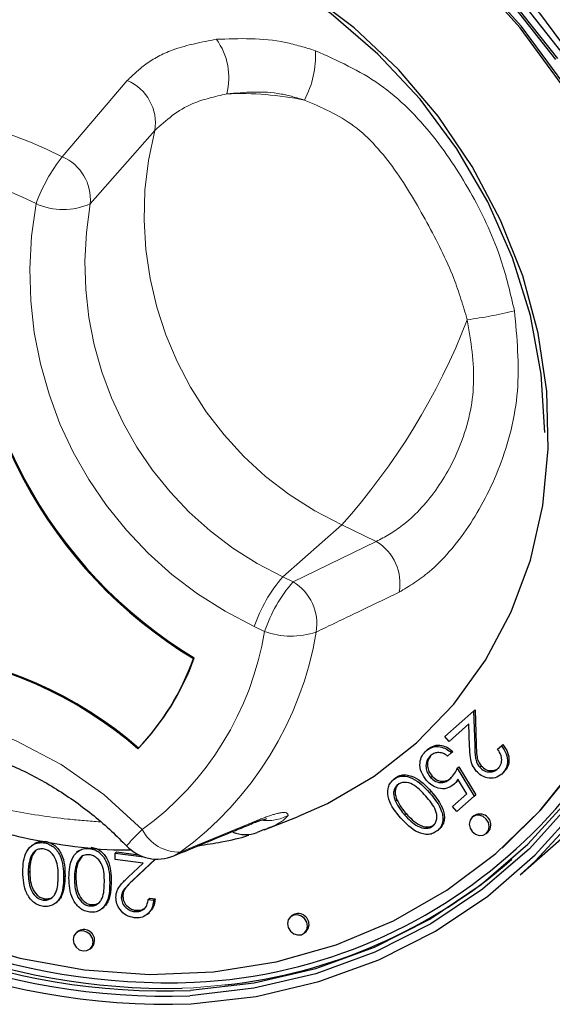
# Model space of a CAD drawing. Units: millimetres. Extents: x 5 to 415, y 5 to 292.
# Drawn here: x 339 to 341, y 107 to 111 of the extents above; entities that cross this region are included whole.
import ezdxf

# ---------------------------------------------------------------- set-up
doc = ezdxf.new("R2010")
doc.units = ezdxf.units.MM
doc.linetypes.add('PHANTOM', pattern=[12.7, 6.35, -1.27, 1.27, -1.27, 1.27, -1.27])

msp = doc.modelspace()

# ---------------------------------------------------------------- linework, layer by layer
at = {"color": 8, "linetype": 'PHANTOM', "lineweight": 18}
for p, q in [((338.9975, 110.8401), (339.3015, 111.1963)), ((339.43, 110.9629), (339.1283, 110.6204)), ((340.3044, 109.1198), (340.0286, 108.8766)), ((340.4653, 109.0417), (340.3044, 109.1198)), ((340.0765, 108.8533), (340.4653, 109.0417)), ((340.0286, 108.8766), (340.0765, 108.8533)), ((339.943, 108.6212), (339.8951, 108.6445)), ((340.9258, 108.0885), (340.9329, 108.0948)), ((340.7145, 107.8679), (340.7215, 107.8741)), ((339.5492, 107.59), (339.911, 107.7394)), ((339.0035, 107.4738), (339.0105, 107.4801)), ((339.2193, 107.4466), (339.2264, 107.4529)), ((339.3263, 107.4574), (339.3334, 107.4636))]:
    msp.add_line(p, q, dxfattribs=at)
for p, q in [((340.7858, 108.1306), (340.9206, 108.2495)), ((340.9206, 108.2495), (340.9277, 108.2558)), ((340.9206, 108.2495), (340.9258, 108.0885)), ((340.9277, 108.2558), (340.9329, 108.0948)), ((340.8985, 108.189), (340.8061, 108.1075)), ((340.9018, 108.0851), (340.8985, 108.189)), ((340.8061, 108.1075), (340.7858, 108.1306)), ((341.0504, 108.087), (341.0574, 108.0933)), ((340.6998, 108.065), (340.7069, 108.0713)), ((340.8163, 108.055), (340.7985, 108.0393)), ((340.8163, 108.055), (340.8234, 108.0612)), ((341.0326, 108.0713), (341.0504, 108.087)), ((340.8443, 107.9822), (340.8514, 107.9885)), ((340.8443, 107.9822), (340.9232, 107.8518)), ((340.8514, 107.9885), (340.9302, 107.858)), ((340.9491, 107.9865), (340.9561, 107.9927)), ((341.0518, 107.955), (341.0589, 107.9612)), ((340.5439, 107.9276), (340.551, 107.9338)), ((340.7191, 107.9396), (340.7262, 107.9458)), ((340.8279, 107.9062), (340.835, 107.9124)), ((340.8889, 107.8626), (340.8474, 107.9312)), ((340.8214, 107.8031), (340.8889, 107.8626)), ((340.5552, 107.8278), (340.5622, 107.834)), ((340.9232, 107.8518), (340.8418, 107.78)), ((340.9232, 107.8518), (340.9302, 107.858)), ((340.5975, 107.7646), (340.6046, 107.7708)), ((340.8418, 107.78), (340.8214, 107.8031)), ((339.9418, 107.6945), (340.0969, 107.7557)), ((340.921, 107.7591), (340.9139, 107.7528)), ((339.9414, 107.6953), (339.9081, 107.6821)), ((340.7525, 107.691), (340.7596, 107.6973)), ((340.98, 107.6778), (340.9871, 107.6841)), ((338.9096, 107.6342), (338.9167, 107.6404)), ((341.1383, 107.4841), (341.3434, 107.6649)), ((338.8575, 107.6235), (338.8486, 107.6157)), ((338.8739, 107.5987), (338.8557, 107.5706)), ((339.0733, 107.5963), (339.0645, 107.5885)), ((339.2445, 107.5848), (339.2516, 107.591)), ((339.2445, 107.5848), (339.3791, 107.5678)), ((339.2445, 107.5557), (339.2445, 107.5848)), ((339.2516, 107.591), (339.3539, 107.5781)), ((341.0533, 107.6091), (341.0603, 107.6153)), ((338.8486, 107.5643), (338.8557, 107.5706)), ((339.0644, 107.5371), (339.0715, 107.5434)), ((339.0897, 107.5715), (339.0715, 107.5434)), ((339.3751, 107.5393), (339.2445, 107.5557)), ((339.3049, 107.4726), (339.3751, 107.5393)), ((339.4322, 107.5579), (339.3263, 107.4574)), ((339.4327, 107.5579), (339.3334, 107.4636)), ((338.838, 107.4946), (338.845, 107.5008)), ((339.0538, 107.4674), (339.0609, 107.4736)), ((338.9088, 107.366), (338.9159, 107.3722)), ((338.9673, 107.3532), (338.9761, 107.3609)), ((339.2733, 107.3774), (339.2804, 107.3836)), ((339.3992, 107.3694), (339.4063, 107.3757)), ((339.3992, 107.3694), (339.4244, 107.3663)), ((339.4063, 107.3757), (339.4315, 107.3725)), ((339.4244, 107.3663), (339.4315, 107.3725)), ((339.1247, 107.3388), (339.1317, 107.345)), ((339.1832, 107.326), (339.192, 107.3337)), ((339.3342, 107.3124), (339.3412, 107.3186)), ((339.3958, 107.3007), (339.4047, 107.3085)), ((340.0713, 107.2939), (340.0642, 107.2876)), ((339.069, 107.2192), (339.0619, 107.213)), ((340.1303, 107.2126), (340.1374, 107.2189)), ((339.128, 107.138), (339.1351, 107.1442))]:
    msp.add_line(p, q)
at = {"flags": 128}
for points in [[(337.0374, 112.1341), (337.0758, 112.1672), (337.3091, 112.3414), (337.5626, 112.487), (337.8334, 112.6022), (338.1184, 112.6858), (338.4144, 112.7367), (338.718, 112.7545), (339.0258, 112.7389), (339.3343, 112.6902), (339.6401, 112.6088), (339.9395, 112.4956), (340.2293, 112.352), (340.5062, 112.1796), (340.767, 111.9804), (341.0088, 111.7565), (341.2288, 111.5106), (341.4246, 111.2454)], [(341.3305, 111.1812), (341.1382, 111.4422), (340.9212, 111.6836), (340.6823, 111.9025), (340.4242, 112.0962), (340.1501, 112.2624), (339.8633, 112.399), (339.5673, 112.5044), (339.2657, 112.5773), (339.2657, 112.5773)], [(341.0603, 107.6153), (341.237, 107.789), (341.4172, 108.0126), (341.5694, 108.2582), (341.6918, 108.5229), (341.7829, 108.8033), (341.8417, 109.0961), (341.8674, 109.3978), (341.8597, 109.7046), (341.8187, 110.013), (341.7449, 110.3191), (341.6392, 110.6193), (341.5028, 110.9099), (341.3375, 111.1874), (341.1452, 111.4485), (340.9283, 111.6899), (340.6894, 111.9088), (340.4313, 112.1025), (340.1572, 112.2686), (339.8704, 112.4052), (339.5744, 112.5106), (339.2728, 112.5836)], [(341.2535, 109.5505), (341.2365, 109.8244), (341.1859, 110.0983), (341.1024, 110.3678), (340.9874, 110.6287), (340.8426, 110.8769), (340.6704, 111.1084), (340.4734, 111.3196), (340.2548, 111.5072), (340.0181, 111.6682), (339.7669, 111.8001), (339.5052, 111.9008), (339.2371, 111.9687), (338.9669, 112.0028), (338.6989, 112.0024), (338.4372, 111.9677), (338.186, 111.8991), (337.9492, 111.7977), (337.7306, 111.6652), (337.5337, 111.5036), (337.3615, 111.3154), (337.2167, 111.1038), (337.1626, 111.0047)], [(340.0982, 107.7562), (340.2375, 107.8179), (340.4559, 107.945), (340.6538, 108.1006), (340.8282, 108.2823), (340.9764, 108.4873), (341.0962, 108.7125), (341.1858, 108.9546), (341.2439, 109.2098), (341.2695, 109.4744), (341.2622, 109.7442), (341.2223, 110.0152), (341.1502, 110.2832), (341.047, 110.5443), (340.9144, 110.7945), (340.7544, 111.0299), (340.5693, 111.247), (340.362, 111.4425), (340.1356, 111.6135)], [(341.3045, 111.2949), (341.1022, 111.5516)], [(341.1085, 111.5569), (341.3121, 111.2985)], [(341.3415, 111.3182), (341.1352, 111.58)], [(337.3973, 107.8492), (337.4091, 107.8385), (337.6587, 107.6329), (337.9259, 107.4537), (338.2072, 107.3033), (338.4994, 107.1833), (338.7989, 107.0953), (339.102, 107.0403), (339.4052, 107.0189), (339.7047, 107.0315), (339.9968, 107.0778), (340.2782, 107.1574), (340.5453, 107.2692), (340.7949, 107.4119), (341.0241, 107.5838), (341.23, 107.7827), (341.4101, 108.0064)], [(341.3763, 107.822), (341.1814, 107.6063), (340.9618, 107.4164), (340.7202, 107.2544), (340.4594, 107.1224), (340.1824, 107.0217), (339.8925, 106.9537), (339.5931, 106.9191), (339.5931, 106.9191)], [(339.5968, 106.9443), (339.8943, 106.9787), (340.1823, 107.0463), (340.4574, 107.1462), (340.7165, 107.2774), (340.9565, 107.4383), (341.1746, 107.627), (341.3683, 107.8412)], [(339.5998, 106.8811), (339.9032, 106.9162), (340.1969, 106.9851), (340.4776, 107.0871), (340.7418, 107.2209), (340.9866, 107.385), (341.209, 107.5774), (341.4065, 107.7959)], [(340.9937, 107.7094), (340.9902, 107.7279), (340.98, 107.7445), (340.9649, 107.7566), (340.947, 107.7625), (340.9291, 107.7611), (340.9139, 107.7528), (340.9038, 107.7388), (340.9002, 107.7212), (340.9038, 107.7027), (340.9139, 107.6862), (340.9291, 107.674), (340.947, 107.6682), (340.9649, 107.6695), (340.98, 107.6778), (340.9902, 107.6918), (340.9937, 107.7094)], [(341.4065, 107.7617), (341.2083, 107.5482), (341.1383, 107.4841)], [(340.9871, 107.6841), (340.9973, 107.6981), (341.0008, 107.7157)], [(340.144, 107.2442), (340.1405, 107.2627), (340.1303, 107.2793), (340.1152, 107.2914), (340.0973, 107.2973), (340.0794, 107.2959), (340.0642, 107.2876), (340.0541, 107.2736), (340.0505, 107.256), (340.0541, 107.2375), (340.0642, 107.221), (340.0794, 107.2088), (340.0973, 107.203), (340.1152, 107.2043), (340.1303, 107.2126), (340.1405, 107.2266), (340.144, 107.2442)], [(339.1417, 107.1696), (339.1382, 107.1881), (339.128, 107.2046), (339.1129, 107.2168), (339.095, 107.2226), (339.0771, 107.2213), (339.0619, 107.213), (339.0517, 107.1989), (339.0482, 107.1814), (339.0517, 107.1629), (339.0619, 107.1463), (339.0771, 107.1342), (339.095, 107.1283), (339.1129, 107.1297), (339.128, 107.138), (339.1382, 107.152), (339.1417, 107.1696)], [(340.1374, 107.2189), (340.1475, 107.2329), (340.1511, 107.2505)], [(339.1351, 107.1442), (339.1452, 107.1582), (339.1488, 107.1758)]]:
    msp.add_lwpolyline(points, dxfattribs=at)
at = {"color": 8, "linetype": 'PHANTOM', "lineweight": 18, "flags": 128}
for points in [[(337.2734, 107.9928), (337.458, 108.106), (337.6602, 108.1888), (337.8757, 108.2396), (338.1, 108.2573), (338.3286, 108.2415), (338.5566, 108.1925), (338.7794, 108.1114), (338.9924, 107.9999), (339.191, 107.8602), (339.3713, 107.6953)], [(339.8774, 107.7207), (339.8824, 107.7228), (339.911, 107.7394)], [(339.5187, 107.5729), (339.5223, 107.5744), (339.5492, 107.59)], [(339.7571, 106.9694), (339.6109, 106.9567), (339.5571, 106.9541)]]:
    msp.add_lwpolyline(points, dxfattribs=at)
at = {"color": 8, "linetype": 'PHANTOM', "lineweight": 18}
for centre, radius, start, end in [((339.4756, 111.2108), 0.3005, 345.1189, 36.2939), ((339.7375, 111.3137), 0.4441, 331.9714, 2.8107), ((339.2159, 110.9971), 0.2168, 350.9117, 66.7444), ((339.8305, 109.6301), 1.505, 78.539, 92.4571), ((338.1418, 109.1693), 1.8772, 62.8819, 102.7566), ((340.9743, 110.5665), 1.5943, 165.6056, 245.1557), ((338.1044, 109.1169), 1.6898, 62.8819, 102.7566), ((339.616, 110.3496), 0.7894, 141.5857, 159.8986), ((338.9102, 110.6393), 0.2189, 355.0424, 66.5007), ((340.67, 110.2962), 1.8245, 169.7497, 244.8657), ((339.002, 110.9026), 0.3092, 245.6847, 294.1089), ((340.7158, 110.3357), 1.6129, 169.8328, 244.7826), ((340.6036, 112.2121), 2.1532, 277.672, 283.6459), ((337.9463, 111.2219), 3.159, 318.2842, 338.7735), ((340.3474, 108.8454), 0.229, 349.8203, 58.9864), ((340.5503, 108.4219), 0.692, 138.928, 161.2371), ((340.5982, 108.3987), 0.692, 138.928, 161.2371), ((339.9584, 108.657), 0.2292, 350.3721, 58.9576), ((338.5264, 108.8564), 1.436, 306.0434, 350.5761), ((338.6106, 108.8798), 1.5953, 306.0434, 350.5761), ((340.0674, 108.9664), 0.3669, 250.1808, 288.5829), ((339.9576, 107.9378), 0.2004, 262.0049, 298.4329), ((339.9251, 107.0893), 0.8209, 132.4207, 139.8164), ((339.545, 107.7857), 0.1958, 207.5097, 271.2368)]:
    msp.add_arc(centre, radius, start, end, dxfattribs=at)
for centre, radius, start, end in [((340.7343, 110.3552), 2.1737, 177.3807, 238.8726), ((340.7379, 110.3583), 2.1737, 177.3807, 238.8726), ((339.4998, 109.3878), 2.4085, 272.7341, 354.3025), ((338.1068, 106.6422), 1.8957, 48.9972, 116.6694), ((338.1103, 106.6453), 1.8957, 48.9972, 116.6694), ((338.4925, 108.8933), 1.1871, 316.2828, 340.3682), ((338.4961, 108.8964), 1.1871, 316.2828, 340.3682), ((339.4831, 110.0758), 3.1968, 222.7287, 272.0926), ((339.4801, 110.0712), 3.1542, 225.216, 272.0535), ((339.4765, 110.0532), 3.1113, 225.6909, 272.2165), ((339.4941, 110.0701), 3.1166, 225.999, 271.1591), ((339.4946, 110.0672), 3.0876, 226.3026, 272.2275), ((340.9502, 107.7176), 0.0507, 357.8164, 125.1376), ((339.853, 107.8337), 0.1613, 248.6517, 289.9642), ((339.442, 107.7576), 0.2, 223.8985, 292.5305), ((339.496, 109.3945), 2.4392, 276.146, 311.1042), ((340.1004, 107.2524), 0.0507, 357.8164, 125.1376), ((339.0981, 107.1777), 0.0507, 357.8164, 125.1376)]:
    msp.add_arc(centre, radius, start, end)
for points, knots in [([(339.3015, 111.1963), (339.3305, 111.2244), (339.3895, 111.2814), (339.5278, 111.3526), (339.6494, 111.3757), (339.7178, 111.3887)], [0, 0, 0, 0, 0.297166, 0.604518, 1, 1, 1, 1]), ([(339.7178, 111.3887), (339.8245, 111.3928), (339.9758, 111.3986), (340.1344, 111.3499), (340.1811, 111.3355)], [0, 0, 0, 0, 0.705154, 1, 1, 1, 1]), ([(340.1811, 111.3355), (340.2843, 111.2895), (340.4914, 111.1971), (340.7371, 110.9453), (340.9205, 110.6623), (341.0492, 110.3876), (341.0928, 110.2001), (341.1116, 110.1197)], [0, 0, 0, 0, 0.217659, 0.436921, 0.641523, 0.846211, 1, 1, 1, 1]), ([(339.766, 111.1337), (339.7108, 111.121), (339.5701, 111.0887), (339.4829, 111.0104), (339.43, 110.9629)], [0, 0, 0, 0, 0.392803, 1, 1, 1, 1]), ([(340.1295, 111.105), (340.0932, 111.1157), (339.9685, 111.1524), (339.85, 111.1414), (339.766, 111.1337)], [0, 0, 0, 0, 0.2910915, 1, 1, 1, 1]), ([(340.891, 110.0781), (340.8715, 110.143), (340.824, 110.3009), (340.7044, 110.5341), (340.5608, 110.7813), (340.3727, 111), (340.2097, 111.0704), (340.1295, 111.105)], [0, 0, 0, 0, 0.151177, 0.368233, 0.58511, 0.79617, 1, 1, 1, 1]), ([(341.1116, 110.1197), (341.1233, 109.9944), (341.1467, 109.7459), (341.0548, 109.3898), (340.9003, 109.0976), (340.7266, 108.8974), (340.6195, 108.833), (340.5727, 108.805)], [0, 0, 0, 0, 0.217573, 0.431524, 0.631674, 0.839195, 1, 1, 1, 1]), ([(340.4653, 109.0417), (340.5062, 109.0637), (340.5991, 109.1137), (340.7456, 109.2677), (340.8726, 109.4964), (340.9397, 109.7815), (340.9074, 109.9783), (340.891, 110.0781)], [0, 0, 0, 0, 0.165976, 0.377096, 0.57578, 0.784896, 1, 1, 1, 1]), ([(340.5727, 108.805), (340.5072, 108.7735), (340.3778, 108.7114), (340.2483, 108.6493), (340.1843, 108.6186)], [0, 0, 0, 0, 0.505982, 1, 1, 1, 1]), ([(338.553, 107.8298), (338.6182, 107.8147), (338.777, 107.7779), (338.985, 107.7465), (339.1246, 107.7352), (339.1747, 107.7312)], [0, 0, 0, 0, 0.308699, 0.751924, 1, 1, 1, 1]), ([(339.911, 107.7394), (339.9384, 107.7498), (339.9941, 107.7709), (340.0492, 107.7798), (340.0516, 107.7681), (340.053, 107.7615)], [0, 0, 0, 0, 0.297166, 0.604518, 1, 1, 1, 1]), ([(340.053, 107.7615), (340.0386, 107.7454), (340.0212, 107.726), (339.9533, 107.6999), (339.9414, 107.6953)], [0, 0, 0, 0, 0.825687, 1, 1, 1, 1])]:
    msp.add_open_spline(points, degree=3, knots=knots, dxfattribs=at)
for points, knots in [([(337.4622, 107.8937), (337.4872, 107.9111), (337.5638, 107.9642), (337.7052, 108.0346), (337.8894, 108.0928), (338.0841, 108.1214), (338.2848, 108.1203), (338.4871, 108.0894), (338.6869, 108.0296), (338.88, 107.9421), (339.0622, 107.8285), (339.2004, 107.7169), (339.2746, 107.6423), (339.2979, 107.619)], [0, 0, 0, 0, 0.0493596, 0.1512999, 0.2530875, 0.3544411, 0.4553066, 0.5557226, 0.6557736, 0.7555516, 0.8551355, 0.9545847, 1, 1, 1, 1]), ([(340.7069, 108.0713), (340.7163, 108.0778), (340.735, 108.0908), (340.7694, 108.0906), (340.7998, 108.0801), (340.8155, 108.0675), (340.8234, 108.0612)], [0, 0, 0, 0, 0.279625, 0.559019, 0.77938, 1, 1, 1, 1]), ([(340.9329, 108.0948), (340.9331, 108.0753), (340.9335, 108.0481), (340.9415, 108.0125), (340.9513, 107.9993), (340.9561, 107.9927)], [0, 0, 0, 0, 0.560717, 0.780532, 1, 1, 1, 1]), ([(341.0574, 108.0933), (341.0659, 108.0813), (341.0829, 108.0574), (341.088, 108.0175), (341.0797, 107.9835), (341.0658, 107.9686), (341.0589, 107.9612)], [0, 0, 0, 0, 0.280029, 0.559515, 0.779668, 1, 1, 1, 1]), ([(340.7005, 107.9247), (340.6914, 107.9374), (340.6731, 107.9628), (340.667, 108.0057), (340.6773, 108.0415), (340.6923, 108.0572), (340.6998, 108.065)], [0, 0, 0, 0, 0.279864, 0.559271, 0.779424, 1, 1, 1, 1]), ([(340.6998, 108.065), (340.7092, 108.0716), (340.7279, 108.0846), (340.7623, 108.0843), (340.7928, 108.0738), (340.8085, 108.0613), (340.8163, 108.055)], [0, 0, 0, 0, 0.279625, 0.559019, 0.77938, 1, 1, 1, 1]), ([(340.7262, 108.0473), (340.7196, 108.0397), (340.7065, 108.0247), (340.7035, 107.9947), (340.71, 107.9669), (340.7208, 107.9529), (340.7262, 107.9458)], [0, 0, 0, 0, 0.279617, 0.559357, 0.779559, 1, 1, 1, 1]), ([(340.7985, 108.0393), (340.7914, 108.0443), (340.7771, 108.0543), (340.7536, 108.0564), (340.7338, 108.0517), (340.724, 108.0446), (340.7191, 108.0411)], [0, 0, 0, 0, 0.28005, 0.559166, 0.779583, 1, 1, 1, 1]), ([(340.9329, 107.969), (340.9258, 107.9786), (340.9117, 107.9979), (340.9037, 108.0389), (340.9025, 108.0676), (340.9018, 108.0851)], [0, 0, 0, 0, 0.279288, 0.559154, 1, 1, 1, 1]), ([(340.9258, 108.0885), (340.9261, 108.069), (340.9265, 108.0419), (340.9345, 108.0063), (340.9442, 107.9931), (340.9491, 107.9865)], [0, 0, 0, 0, 0.560717, 0.780532, 1, 1, 1, 1]), ([(341.0324, 107.9788), (341.0384, 107.9856), (341.0506, 107.9991), (341.0535, 108.0266), (341.0463, 108.0515), (341.0371, 108.0647), (341.0326, 108.0713)], [0, 0, 0, 0, 0.279699, 0.558847, 0.779176, 1, 1, 1, 1]), ([(341.0504, 108.087), (341.0589, 108.0751), (341.0758, 108.0512), (341.0809, 108.0113), (341.0726, 107.9772), (341.0587, 107.9624), (341.0518, 107.955)], [0, 0, 0, 0, 0.280029, 0.559515, 0.779668, 1, 1, 1, 1]), ([(340.7191, 108.0411), (340.7126, 108.0335), (340.6994, 108.0184), (340.6964, 107.9884), (340.7029, 107.9607), (340.7137, 107.9466), (340.7191, 107.9396)], [0, 0, 0, 0, 0.279617, 0.559357, 0.779559, 1, 1, 1, 1]), ([(340.551, 107.9338), (340.5572, 107.9384), (340.5698, 107.9475), (340.6012, 107.9543), (340.6606, 107.9395), (340.6972, 107.9003), (340.7215, 107.8741)], [0, 0, 0, 0, 0.125551, 0.25109, 0.50025, 1, 1, 1, 1]), ([(340.8107, 107.9321), (340.8183, 107.9405), (340.8317, 107.9555), (340.8405, 107.9741), (340.8443, 107.9822)], [0, 0, 0, 0, 0.559416, 1, 1, 1, 1]), ([(341.0518, 107.955), (341.0421, 107.9481), (341.0228, 107.9344), (340.987, 107.9354), (340.9555, 107.9471), (340.9404, 107.9617), (340.9329, 107.969)], [0, 0, 0, 0, 0.27989, 0.559224, 0.779582, 1, 1, 1, 1]), ([(340.9491, 107.9865), (340.956, 107.9803), (340.97, 107.9678), (340.9951, 107.9638), (341.0168, 107.9673), (341.0272, 107.975), (341.0324, 107.9788)], [0, 0, 0, 0, 0.279126, 0.558978, 0.77935, 1, 1, 1, 1]), ([(340.9561, 107.9927), (340.9631, 107.9865), (340.9771, 107.974), (341.0022, 107.97), (341.0238, 107.9736), (341.0342, 107.9812), (341.0394, 107.9851)], [0, 0, 0, 0, 0.279126, 0.558978, 0.77935, 1, 1, 1, 1]), ([(340.5796, 107.749), (340.5569, 107.777), (340.5229, 107.8189), (340.517, 107.88), (340.5278, 107.9105), (340.5385, 107.9219), (340.5439, 107.9276)], [0, 0, 0, 0, 0.499407, 0.748743, 0.874372, 1, 1, 1, 1]), ([(340.5439, 107.9276), (340.5502, 107.9321), (340.5627, 107.9413), (340.5942, 107.9481), (340.6536, 107.9333), (340.6901, 107.894), (340.7145, 107.8679)], [0, 0, 0, 0, 0.125551, 0.25109, 0.50025, 1, 1, 1, 1]), ([(340.5707, 107.9102), (340.566, 107.9046), (340.5565, 107.8935), (340.5511, 107.8659), (340.558, 107.8461), (340.5622, 107.834)], [0, 0, 0, 0, 0.2802572, 0.5607811, 1, 1, 1, 1]), ([(340.6967, 107.8521), (340.6781, 107.873), (340.6501, 107.9043), (340.6039, 107.9182), (340.5787, 107.9143), (340.5687, 107.9074), (340.5637, 107.904)], [0, 0, 0, 0, 0.500291, 0.749086, 0.874606, 1, 1, 1, 1]), ([(340.8279, 107.9062), (340.8174, 107.899), (340.7964, 107.8845), (340.7577, 107.8864), (340.7243, 107.9008), (340.7085, 107.9167), (340.7005, 107.9247)], [0, 0, 0, 0, 0.2796881, 0.5590255, 0.7792916, 1, 1, 1, 1]), ([(340.7191, 107.9396), (340.7267, 107.9324), (340.7419, 107.9182), (340.7701, 107.9131), (340.7937, 107.919), (340.8051, 107.9277), (340.8107, 107.9321)], [0, 0, 0, 0, 0.279539, 0.558617, 0.779047, 1, 1, 1, 1]), ([(340.7262, 107.9458), (340.7338, 107.9387), (340.7489, 107.9244), (340.7772, 107.9193), (340.8008, 107.9252), (340.8121, 107.934), (340.8178, 107.9384)], [0, 0, 0, 0, 0.279539, 0.558617, 0.779047, 1, 1, 1, 1]), ([(340.8474, 107.9312), (340.8443, 107.9261), (340.8387, 107.9169), (340.8312, 107.9095), (340.8279, 107.9062)], [0, 0, 0, 0, 0.560064, 1, 1, 1, 1]), ([(340.8488, 107.9289), (340.8474, 107.9268), (340.8435, 107.9206), (340.8383, 107.9157), (340.835, 107.9124)], [0, 0, 0, 0, 0.3522127, 1, 1, 1, 1]), ([(340.5637, 107.904), (340.5589, 107.8984), (340.5494, 107.8873), (340.544, 107.8597), (340.5509, 107.8399), (340.5552, 107.8278)], [0, 0, 0, 0, 0.2802572, 0.5607811, 1, 1, 1, 1]), ([(340.7145, 107.8679), (340.7374, 107.8403), (340.7661, 107.8059), (340.7774, 107.7558), (340.7764, 107.731), (340.7685, 107.708), (340.7578, 107.6967), (340.7525, 107.691)], [0, 0, 0, 0, 0.498702, 0.624177, 0.749467, 0.874745, 1, 1, 1, 1]), ([(340.7215, 107.8741), (340.7445, 107.8466), (340.7732, 107.8121), (340.7845, 107.762), (340.7834, 107.7372), (340.7756, 107.7142), (340.7649, 107.7029), (340.7596, 107.6973)], [0, 0, 0, 0, 0.498702, 0.624177, 0.749467, 0.874745, 1, 1, 1, 1]), ([(340.5552, 107.8278), (340.5618, 107.8152), (340.5736, 107.7927), (340.5902, 107.7732), (340.5975, 107.7646)], [0, 0, 0, 0, 0.559599, 1, 1, 1, 1]), ([(340.5622, 107.834), (340.5688, 107.8214), (340.5807, 107.7989), (340.5973, 107.7794), (340.6046, 107.7708)], [0, 0, 0, 0, 0.5595988, 1, 1, 1, 1]), ([(340.7316, 107.7136), (340.7357, 107.7181), (340.7439, 107.7272), (340.7489, 107.7457), (340.7488, 107.7653), (340.7378, 107.8042), (340.715, 107.8308), (340.6967, 107.8521)], [0, 0, 0, 0, 0.1251388, 0.2504182, 0.3755189, 0.5008471, 1, 1, 1, 1]), ([(340.6046, 107.7708), (340.6238, 107.7506), (340.6525, 107.7203), (340.6983, 107.7057), (340.7236, 107.7094), (340.7336, 107.7163), (340.7386, 107.7198)], [0, 0, 0, 0, 0.500072, 0.749021, 0.874598, 1, 1, 1, 1]), ([(338.5339, 107.7371), (338.5672, 107.7264), (338.6614, 107.6963), (338.825, 107.6539), (339.0365, 107.6167), (339.2073, 107.5992), (339.3038, 107.6009), (339.3229, 107.6012)], [0, 0, 0, 0, 0.125385, 0.354478, 0.618778, 0.924851, 1, 1, 1, 1]), ([(339.8787, 107.7212), (339.8787, 107.7213), (339.9027, 107.7316), (339.9294, 107.7408), (339.9548, 107.747), (339.9518, 107.7466), (339.9511, 107.7465)], [0, 0, 0, 0, 0.000934, 0.510677, 0.891333, 1, 1, 1, 1]), ([(340.7525, 107.691), (340.7462, 107.6864), (340.7336, 107.6772), (340.7019, 107.6701), (340.642, 107.684), (340.6046, 107.723), (340.5796, 107.749)], [0, 0, 0, 0, 0.1256, 0.251197, 0.500581, 1, 1, 1, 1]), ([(340.5975, 107.7646), (340.6167, 107.7443), (340.6454, 107.714), (340.6912, 107.6995), (340.7165, 107.7032), (340.7265, 107.7101), (340.7316, 107.7136)], [0, 0, 0, 0, 0.500072, 0.749021, 0.874598, 1, 1, 1, 1]), ([(339.5183, 107.5726), (339.6154, 107.613), (339.737, 107.6637), (339.854, 107.7109), (339.8776, 107.7204)], [0, 0, 0, 0, 0.7986, 1, 1, 1, 1]), ([(338.8128, 107.4978), (338.8143, 107.5316), (338.8167, 107.5822), (338.8548, 107.6243), (338.8849, 107.6353), (338.9014, 107.6346), (338.9096, 107.6342)], [0, 0, 0, 0, 0.4994065, 0.7487427, 0.8743724, 1, 1, 1, 1]), ([(338.8588, 107.6205), (338.8623, 107.6247), (338.8707, 107.6351), (338.8922, 107.6412), (338.9085, 107.6407), (338.9167, 107.6404)], [0, 0, 0, 0, 0.257958, 0.628982, 1, 1, 1, 1]), ([(338.9096, 107.6342), (338.9178, 107.6325), (338.9342, 107.6291), (338.964, 107.6105), (339.0009, 107.5584), (339.0024, 107.5077), (339.0035, 107.4738)], [0, 0, 0, 0, 0.125551, 0.25109, 0.50025, 1, 1, 1, 1]), ([(338.9167, 107.6404), (338.9249, 107.6387), (338.9413, 107.6353), (338.9711, 107.6168), (339.0079, 107.5646), (339.0095, 107.5139), (339.0105, 107.4801)], [0, 0, 0, 0, 0.125551, 0.25109, 0.50025, 1, 1, 1, 1]), ([(339.6338, 107.6203), (339.6707, 107.6259), (339.7557, 107.6387), (339.8329, 107.6567), (339.8674, 107.6691), (339.8694, 107.6698)], [0, 0, 0, 0, 0.41932, 0.966424, 1, 1, 1, 1]), ([(338.9088, 107.6053), (338.9011, 107.6053), (338.8858, 107.6053), (338.8621, 107.5921), (338.8537, 107.5749), (338.8486, 107.5643)], [0, 0, 0, 0, 0.280257, 0.560781, 1, 1, 1, 1]), ([(338.9783, 107.4769), (338.9781, 107.5033), (338.9778, 107.543), (338.9508, 107.585), (338.928, 107.6008), (338.9152, 107.6038), (338.9088, 107.6053)], [0, 0, 0, 0, 0.500291, 0.749086, 0.874606, 1, 1, 1, 1]), ([(339.0286, 107.4706), (339.0302, 107.5044), (339.0326, 107.555), (339.0707, 107.5971), (339.1007, 107.6081), (339.1172, 107.6074), (339.1255, 107.607)], [0, 0, 0, 0, 0.499407, 0.748743, 0.874372, 1, 1, 1, 1]), ([(339.1255, 107.607), (339.1337, 107.6053), (339.1501, 107.6019), (339.1799, 107.5833), (339.2167, 107.5312), (339.2183, 107.4805), (339.2193, 107.4466)], [0, 0, 0, 0, 0.125551, 0.25109, 0.50025, 1, 1, 1, 1]), ([(339.1326, 107.6132), (339.1408, 107.6115), (339.1571, 107.6081), (339.1869, 107.5896), (339.2238, 107.5374), (339.2254, 107.4867), (339.2264, 107.4529)], [0, 0, 0, 0, 0.125551, 0.25109, 0.50025, 1, 1, 1, 1]), ([(338.8486, 107.5643), (338.845, 107.5517), (338.8386, 107.5292), (338.8382, 107.5052), (338.838, 107.4946)], [0, 0, 0, 0, 0.559599, 1, 1, 1, 1]), ([(338.8557, 107.5706), (338.8521, 107.558), (338.8457, 107.5355), (338.8452, 107.5114), (338.845, 107.5008)], [0, 0, 0, 0, 0.559599, 1, 1, 1, 1]), ([(339.0644, 107.5371), (339.0609, 107.5245), (339.0545, 107.502), (339.054, 107.478), (339.0538, 107.4674)], [0, 0, 0, 0, 0.559599, 1, 1, 1, 1]), ([(339.0715, 107.5434), (339.0679, 107.5308), (339.0616, 107.5083), (339.0611, 107.4842), (339.0609, 107.4736)], [0, 0, 0, 0, 0.559599, 1, 1, 1, 1]), ([(339.1247, 107.5781), (339.117, 107.5781), (339.1016, 107.5781), (339.078, 107.5649), (339.0696, 107.5477), (339.0644, 107.5371)], [0, 0, 0, 0, 0.2802572, 0.5607811, 1, 1, 1, 1]), ([(339.1941, 107.4497), (339.1939, 107.4761), (339.1936, 107.5158), (339.1667, 107.5578), (339.1439, 107.5736), (339.1311, 107.5766), (339.1247, 107.5781)], [0, 0, 0, 0, 0.5002912, 0.749086, 0.8746062, 1, 1, 1, 1]), ([(338.9096, 107.3368), (338.9014, 107.3386), (338.8849, 107.342), (338.8547, 107.3605), (338.8168, 107.4125), (338.8144, 107.4637), (338.8128, 107.4978)], [0, 0, 0, 0, 0.1256, 0.251197, 0.500581, 1, 1, 1, 1]), ([(338.838, 107.4946), (338.839, 107.4682), (338.8406, 107.4286), (338.8668, 107.3864), (338.8895, 107.3704), (338.9024, 107.3675), (338.9088, 107.366)], [0, 0, 0, 0, 0.500072, 0.749021, 0.874598, 1, 1, 1, 1]), ([(338.845, 107.5008), (338.8461, 107.4744), (338.8476, 107.4349), (338.8739, 107.3927), (338.8966, 107.3767), (338.9094, 107.3737), (338.9159, 107.3722)], [0, 0, 0, 0, 0.500072, 0.749021, 0.874598, 1, 1, 1, 1]), ([(338.9088, 107.366), (338.9152, 107.3658), (338.9281, 107.3655), (338.9452, 107.3733), (338.9588, 107.3855), (338.9773, 107.4176), (338.9779, 107.4505), (338.9783, 107.4769)], [0, 0, 0, 0, 0.125139, 0.250418, 0.375519, 0.500847, 1, 1, 1, 1]), ([(339.0035, 107.4738), (339.0024, 107.4402), (339.001, 107.3981), (338.9749, 107.3589), (338.9566, 107.3443), (338.9342, 107.3358), (338.9178, 107.3365), (338.9096, 107.3368)], [0, 0, 0, 0, 0.498702, 0.624177, 0.749467, 0.874745, 1, 1, 1, 1]), ([(339.0105, 107.4801), (339.0091, 107.4468), (339.0073, 107.4053), (338.9853, 107.3687), (338.9769, 107.3625), (338.9747, 107.3609)], [0, 0, 0, 0, 0.746032, 0.933735, 1, 1, 1, 1]), ([(339.1255, 107.3097), (339.1172, 107.3114), (339.1007, 107.3148), (339.0706, 107.3333), (339.0327, 107.3853), (339.0303, 107.4365), (339.0286, 107.4706)], [0, 0, 0, 0, 0.1256, 0.251197, 0.500581, 1, 1, 1, 1]), ([(339.0538, 107.4674), (339.0549, 107.441), (339.0564, 107.4014), (339.0827, 107.3592), (339.1054, 107.3432), (339.1182, 107.3403), (339.1247, 107.3388)], [0, 0, 0, 0, 0.5000715, 0.7490206, 0.8745985, 1, 1, 1, 1]), ([(339.0609, 107.4736), (339.0619, 107.4472), (339.0635, 107.4077), (339.0898, 107.3655), (339.1125, 107.3495), (339.1253, 107.3465), (339.1317, 107.345)], [0, 0, 0, 0, 0.5000715, 0.7490206, 0.8745985, 1, 1, 1, 1]), ([(339.1247, 107.3388), (339.1311, 107.3386), (339.144, 107.3383), (339.161, 107.3461), (339.1746, 107.3583), (339.1932, 107.3904), (339.1937, 107.4233), (339.1941, 107.4497)], [0, 0, 0, 0, 0.125139, 0.250418, 0.375519, 0.500847, 1, 1, 1, 1]), ([(339.2193, 107.4466), (339.2182, 107.413), (339.2169, 107.3709), (339.1907, 107.3317), (339.1725, 107.3171), (339.1501, 107.3086), (339.1337, 107.3093), (339.1255, 107.3097)], [0, 0, 0, 0, 0.498702, 0.624177, 0.749467, 0.874745, 1, 1, 1, 1]), ([(339.2264, 107.4529), (339.2249, 107.4196), (339.2231, 107.3781), (339.2011, 107.3415), (339.1927, 107.3353), (339.1905, 107.3337)], [0, 0, 0, 0, 0.746032, 0.933735, 1, 1, 1, 1]), ([(339.2481, 107.3783), (339.2492, 107.3894), (339.2515, 107.4115), (339.274, 107.4426), (339.2931, 107.4612), (339.3049, 107.4726)], [0, 0, 0, 0, 0.2792879, 0.5591538, 1, 1, 1, 1]), ([(339.3263, 107.4574), (339.3129, 107.4451), (339.2941, 107.428), (339.2755, 107.4002), (339.274, 107.385), (339.2733, 107.3774)], [0, 0, 0, 0, 0.560717, 0.780532, 1, 1, 1, 1]), ([(339.3334, 107.4636), (339.32, 107.4513), (339.3012, 107.4343), (339.2826, 107.4064), (339.2811, 107.3912), (339.2804, 107.3836)], [0, 0, 0, 0, 0.560717, 0.780532, 1, 1, 1, 1]), ([(338.9159, 107.3722), (338.9222, 107.3721), (338.935, 107.3718), (338.9495, 107.3777), (338.9558, 107.3838), (338.9578, 107.3857)], [0, 0, 0, 0, 0.407413, 0.815285, 1, 1, 1, 1]), ([(339.1317, 107.345), (339.1381, 107.3449), (339.1509, 107.3447), (339.1654, 107.3505), (339.1717, 107.3566), (339.1736, 107.3585)], [0, 0, 0, 0, 0.407413, 0.815285, 1, 1, 1, 1]), ([(339.3329, 107.2835), (339.3204, 107.2863), (339.2954, 107.2918), (339.2676, 107.3183), (339.2507, 107.3484), (339.249, 107.3683), (339.2481, 107.3783)], [0, 0, 0, 0, 0.2798903, 0.5592237, 0.7795824, 1, 1, 1, 1]), ([(339.2733, 107.3774), (339.2745, 107.3685), (339.2768, 107.3507), (339.294, 107.33), (339.3137, 107.3165), (339.3273, 107.3138), (339.3342, 107.3124)], [0, 0, 0, 0, 0.279126, 0.558978, 0.77935, 1, 1, 1, 1]), ([(339.2804, 107.3836), (339.2815, 107.3747), (339.2839, 107.3569), (339.301, 107.3362), (339.3208, 107.3228), (339.3344, 107.32), (339.3412, 107.3186)], [0, 0, 0, 0, 0.279126, 0.558978, 0.77935, 1, 1, 1, 1]), ([(339.4244, 107.3663), (339.4228, 107.3527), (339.4195, 107.3257), (339.3955, 107.2973), (339.3651, 107.2822), (339.3436, 107.2831), (339.3329, 107.2835)], [0, 0, 0, 0, 0.280029, 0.559515, 0.779668, 1, 1, 1, 1]), ([(339.3342, 107.3124), (339.3437, 107.3122), (339.3629, 107.3117), (339.3846, 107.3266), (339.3962, 107.3473), (339.3982, 107.3621), (339.3992, 107.3694)], [0, 0, 0, 0, 0.279699, 0.558847, 0.779176, 1, 1, 1, 1]), ([(339.4315, 107.3725), (339.4301, 107.3587), (339.4276, 107.3333), (339.4106, 107.3163), (339.4028, 107.3085)], [0, 0, 0, 0, 0.543752, 1, 1, 1, 1]), ([(339.3412, 107.3186), (339.351, 107.3181), (339.3684, 107.3173), (339.3809, 107.3276), (339.3864, 107.3321)], [0, 0, 0, 0, 0.564365, 1, 1, 1, 1])]:
    msp.add_open_spline(points, degree=3, knots=knots)

doc.saveas('drawing.dxf')
